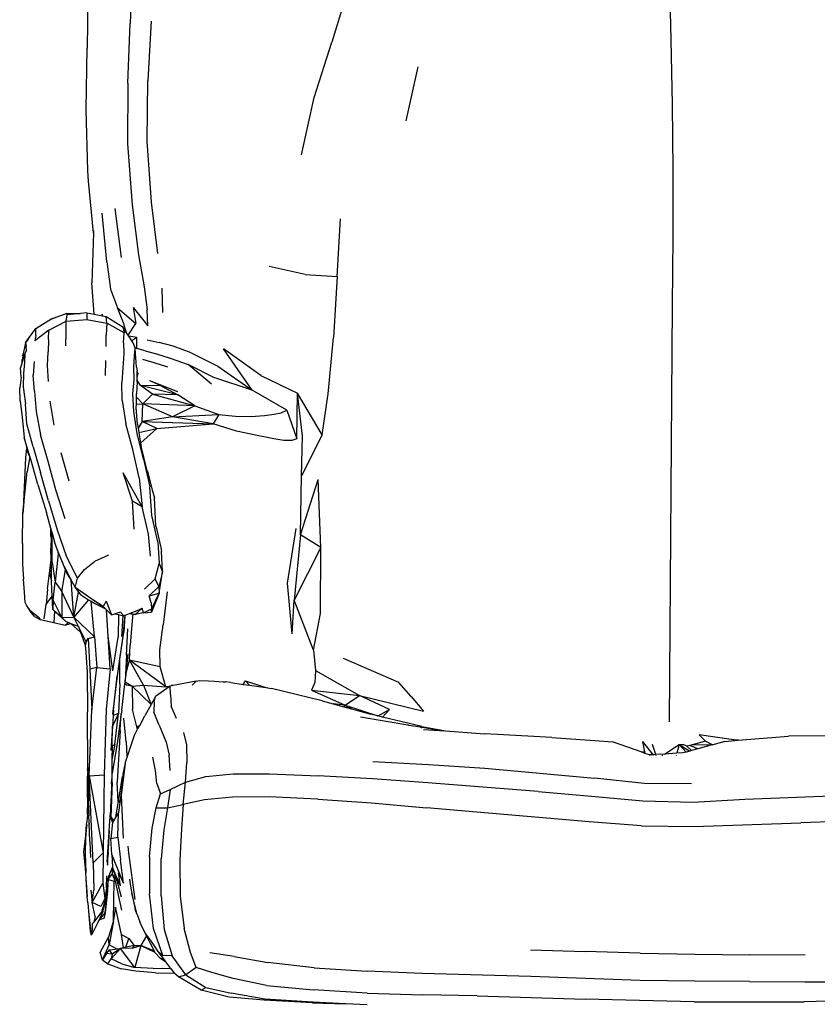
# Model space of a CAD drawing. Units: millimetres. Extents: x 1884 to 8878, y 8 to 4547.
# Drawn here: x 3176 to 3565, y 3056 to 3537 of the extents above; entities that cross this region are included whole.
import ezdxf

# ---------------------------------------------------------------- set-up
doc = ezdxf.new("R2010")
doc.units = ezdxf.units.MM

msp = doc.modelspace()

# ---------------------------------------------------------------- linework, layer by layer
for p, q in [((3231.15, 3563.41), (3229.79, 3534.93)), ((3493.11, 3557.63), (3493.94, 3526.89)), ((3209.26, 3552.23), (3208.89, 3522.85)), ((3336.71, 3553.1), (3328.33, 3525.86)), ((3228.76, 3505.82), (3229.79, 3534.93)), ((3240.11, 3536.08), (3238.53, 3507.14)), ((3319.65, 3498.78), (3328.33, 3525.86)), ((3493.94, 3526.89), (3494.5, 3495.4)), ((3208.43, 3493.01), (3208.89, 3522.85)), ((3370.38, 3513.8), (3364.45, 3487.35)), ((3228.76, 3505.82), (3228.61, 3476.15)), ((3238.16, 3477.42), (3238.53, 3507.14)), ((3313.56, 3470.72), (3319.65, 3498.78)), ((3209.23, 3463.01), (3208.43, 3493.01)), ((3494.5, 3495.4), (3494.79, 3463.25)), ((3240.26, 3447.73), (3238.16, 3477.42)), ((3228.61, 3476.15), (3230.79, 3446.45)), ((3209.58, 3457.88), (3209.23, 3463.01)), ((3494.79, 3463.25), (3494.81, 3430.56)), ((3211.88, 3432.68), (3209.58, 3457.88)), ((3222.42, 3444.63), (3225.49, 3420.69)), ((3230.79, 3446.45), (3233.9, 3422.01)), ((3243.4, 3422.63), (3240.26, 3447.73)), ((3218.42, 3418.53), (3216.2, 3442.33)), ((3330.9, 3411.36), (3332.54, 3439.59)), ((3211.92, 3433.84), (3211.88, 3432.68)), ((3211.88, 3432.68), (3211.17, 3408.22)), ((3494.81, 3430.56), (3494.56, 3397.43)), ((3233.9, 3422.01), (3236.76, 3406.27)), ((3218.42, 3418.53), (3220.28, 3405.16)), ((3315.34, 3412.43), (3297.8, 3416.31)), ((3315.34, 3412.43), (3330.9, 3411.36)), ((3330.9, 3411.36), (3329.2, 3381.51)), ((3212.27, 3392.91), (3211.17, 3408.22)), ((3220.28, 3405.16), (3223.72, 3396.1)), ((3236.76, 3406.27), (3238.11, 3395.16)), ((3245.4, 3405.63), (3245.58, 3393.8)), ((3226.61, 3388.77), (3223.72, 3396.1)), ((3223.72, 3396.1), (3232.7, 3388.4)), ((3231.4, 3396.3), (3232.7, 3388.4)), ((3231.4, 3396.3), (3238.54, 3387.36)), ((3238.54, 3387.36), (3238.11, 3395.16)), ((3494.56, 3397.43), (3493.12, 3193.88)), ((3185.61, 3387.13), (3191.19, 3390.49)), ((3193.99, 3391.52), (3191.19, 3390.49)), ((3191.19, 3390.49), (3193.41, 3391.4)), ((3193.99, 3391.52), (3193.41, 3391.4)), ((3198.94, 3393.34), (3193.99, 3391.52)), ((3198.67, 3389.63), (3199.01, 3392.73)), ((3198.67, 3389.63), (3208.62, 3390.37)), ((3199.01, 3392.73), (3198.94, 3393.34)), ((3198.94, 3393.34), (3202.37, 3393.33)), ((3205.67, 3393.32), (3199.01, 3392.73)), ((3202.37, 3393.33), (3202.4, 3393.34)), ((3202.4, 3393.34), (3202.54, 3393.33)), ((3202.54, 3393.33), (3205.67, 3393.32)), ((3208.64, 3393.59), (3205.67, 3393.32)), ((3208.64, 3393.59), (3208.62, 3390.37)), ((3208.62, 3390.37), (3218.41, 3388.54)), ((3208.64, 3393.59), (3212.27, 3392.91)), ((3212.27, 3392.91), (3216.4, 3392.13)), ((3216.02, 3393.11), (3216.4, 3392.13)), ((3216.4, 3392.13), (3218.21, 3391.79)), ((3218.21, 3391.79), (3226.27, 3386.79)), ((3218.41, 3388.54), (3218.21, 3391.79)), ((3180.28, 3381.14), (3183.83, 3385.92)), ((3183.83, 3385.92), (3185.61, 3387.13)), ((3183.84, 3384.46), (3183.83, 3385.92)), ((3190.11, 3385.24), (3198.67, 3389.63)), ((3198.53, 3383.8), (3198.67, 3389.63)), ((3218.41, 3388.54), (3218.17, 3382.96)), ((3226.89, 3383.91), (3218.41, 3388.54)), ((3226.27, 3386.79), (3226.89, 3383.91)), ((3228.13, 3383.94), (3226.27, 3386.79)), ((3228.13, 3383.94), (3226.61, 3388.77)), ((3228.89, 3382.79), (3232.7, 3388.4)), ((3178.72, 3379.03), (3180.28, 3381.14)), ((3180.28, 3381.14), (3179.83, 3380.63)), ((3190.11, 3385.24), (3183.38, 3380.03)), ((3183.87, 3382.52), (3183.38, 3380.03)), ((3183.87, 3382.52), (3183.84, 3384.46)), ((3189.97, 3380.53), (3190.11, 3385.24)), ((3198.37, 3377.53), (3198.53, 3383.8)), ((3218.09, 3377.22), (3218.17, 3382.96)), ((3226.66, 3379.01), (3226.89, 3383.91)), ((3228.89, 3382.79), (3228.13, 3383.94)), ((3229.23, 3382.27), (3228.89, 3382.79)), ((3233.17, 3381.52), (3229.23, 3382.27)), ((3230.7, 3380.02), (3229.23, 3382.27)), ((3233.17, 3381.52), (3230.7, 3380.02)), ((3233.05, 3376.27), (3233.17, 3381.52)), ((3326.62, 3354.04), (3329.2, 3381.51)), ((3178.72, 3379.03), (3177.66, 3373.53)), ((3179.83, 3380.63), (3178.72, 3379.03)), ((3178.72, 3379.03), (3179.14, 3377.41)), ((3179.16, 3375.31), (3179.14, 3377.41)), ((3189.97, 3380.53), (3189.75, 3374.58)), ((3226.66, 3379.01), (3226.79, 3373.64)), ((3231.39, 3378.97), (3230.7, 3380.02)), ((3232.07, 3376.79), (3231.39, 3378.97)), ((3231.96, 3372.63), (3232.27, 3376.15)), ((3232.07, 3376.79), (3233.05, 3376.27)), ((3232.27, 3376.15), (3232.07, 3376.79)), ((3232.99, 3367.13), (3232.27, 3376.15)), ((3237.19, 3375.07), (3233.05, 3376.27)), ((3238.1, 3380.4), (3243.96, 3379.15)), ((3250.8, 3377.38), (3243.96, 3379.15)), ((3259.72, 3374.08), (3250.8, 3377.38)), ((3293.61, 3363.1), (3275.36, 3376.07)), ((3289.47, 3355.85), (3275.36, 3376.07)), ((3177.66, 3373.53), (3177.12, 3370.75)), ((3177.39, 3372.68), (3177.12, 3370.75)), ((3178.45, 3373.85), (3177.17, 3369.51)), ((3177.39, 3372.68), (3177.66, 3373.53)), ((3178.45, 3373.85), (3178.3, 3369.34)), ((3179.16, 3375.31), (3178.45, 3373.85)), ((3189.55, 3367.85), (3189.75, 3374.58)), ((3226.79, 3373.64), (3226.3, 3366.73)), ((3231.65, 3367.09), (3231.96, 3372.63)), ((3237.19, 3375.07), (3242.78, 3373.63)), ((3242.78, 3373.63), (3249.36, 3371.57)), ((3249.36, 3371.57), (3258.1, 3368.37)), ((3259.72, 3374.08), (3272.68, 3367.64)), ((3177.17, 3369.51), (3176.36, 3366.74)), ((3176.59, 3362.23), (3176.36, 3366.74)), ((3177.17, 3369.51), (3177.12, 3370.75)), ((3178.3, 3369.34), (3177.74, 3363.92)), ((3182.9, 3369.83), (3182.56, 3363.19)), ((3189.95, 3360.11), (3189.55, 3367.85)), ((3217.89, 3370.36), (3217.7, 3362.98)), ((3226.3, 3366.73), (3225.81, 3359.59)), ((3231.87, 3361.13), (3231.65, 3367.09)), ((3232.99, 3367.13), (3233.23, 3365.26)), ((3241.62, 3369.13), (3236.09, 3370.92)), ((3248.19, 3367.17), (3241.62, 3369.13)), ((3269.59, 3358.86), (3258.1, 3368.37)), ((3270.74, 3362.09), (3258.1, 3368.37)), ((3272.68, 3367.64), (3289.47, 3355.85)), ((3176.59, 3362.23), (3175.91, 3357.01)), ((3177.74, 3363.92), (3177.61, 3357.43)), ((3183.15, 3355.22), (3182.56, 3363.19)), ((3233.23, 3364.99), (3233.23, 3365.26)), ((3233.77, 3364.07), (3233.23, 3364.99)), ((3233.27, 3363.37), (3233.23, 3364.99)), ((3233.77, 3364.07), (3233.27, 3363.37)), ((3233.29, 3362.36), (3233.27, 3363.37)), ((3233.29, 3362.36), (3233.77, 3364.07)), ((3233.33, 3360.77), (3233.29, 3362.36)), ((3289.47, 3355.85), (3270.74, 3362.09)), ((3293.61, 3363.1), (3311.52, 3354.39)), ((3176.08, 3350.7), (3175.91, 3357.01)), ((3177.61, 3357.43), (3178.75, 3349.22)), ((3226.01, 3350.84), (3225.81, 3359.59)), ((3231.17, 3353.99), (3231.87, 3361.13)), ((3233.35, 3359.87), (3232.95, 3354.03)), ((3234.96, 3358.15), (3233.33, 3360.77)), ((3233.35, 3359.87), (3233.33, 3360.77)), ((3234.96, 3358.15), (3244.3, 3358.29)), ((3253.09, 3353.61), (3234.96, 3358.15)), ((3240.73, 3353.98), (3234.96, 3358.15)), ((3244.3, 3358.29), (3239.41, 3360.49)), ((3253.09, 3355.01), (3239.41, 3360.49)), ((3244.3, 3358.29), (3253.09, 3353.61)), ((3183.15, 3355.22), (3183.98, 3345.46)), ((3231.63, 3345.51), (3231.17, 3353.99)), ((3232.88, 3348.96), (3232.93, 3352.47)), ((3232.93, 3352.47), (3232.95, 3354.03)), ((3232.93, 3352.47), (3236.05, 3349.17)), ((3236.05, 3349.17), (3240.73, 3353.98)), ((3253.09, 3353.61), (3240.73, 3353.98)), ((3240.73, 3353.98), (3261.51, 3348.26)), ((3261.51, 3348.26), (3253.09, 3353.61)), ((3306.31, 3346.05), (3289.47, 3355.85)), ((3311.31, 3332.15), (3311.52, 3354.39)), ((3314.08, 3333.35), (3311.52, 3354.39)), ((3323.67, 3334.04), (3311.52, 3354.39)), ((3323.67, 3334.04), (3326.62, 3354.04)), ((3176.08, 3350.7), (3177.08, 3342.72)), ((3179.46, 3339.37), (3178.75, 3349.22)), ((3190.6, 3350.51), (3192.59, 3338.82)), ((3226.01, 3350.84), (3227.8, 3339.42)), ((3232.85, 3347.32), (3232.88, 3348.96)), ((3233.45, 3339.04), (3232.85, 3347.32)), ((3232.88, 3348.96), (3236.05, 3349.17)), ((3235.74, 3340.6), (3236.05, 3349.17)), ((3261.51, 3348.26), (3236.05, 3349.17)), ((3250.55, 3342.91), (3236.05, 3349.17)), ((3261.51, 3348.26), (3250.55, 3342.91)), ((3261.51, 3348.26), (3273.1, 3344.03)), ((3177.08, 3342.72), (3178.03, 3332.76)), ((3183.98, 3345.46), (3186.01, 3334.11)), ((3233.25, 3334.63), (3231.63, 3345.51)), ((3250.55, 3342.91), (3235.74, 3340.6)), ((3250.55, 3342.91), (3273.1, 3344.03)), ((3270.41, 3339.37), (3250.55, 3342.91)), ((3273.1, 3344.03), (3270.41, 3339.37)), ((3273.1, 3344.03), (3281.3, 3343.14)), ((3281.3, 3343.14), (3288.74, 3343.02)), ((3288.74, 3343.02), (3295.52, 3343.43)), ((3295.52, 3343.43), (3300.23, 3344.07)), ((3300.23, 3344.07), (3303.55, 3344.81)), ((3303.55, 3344.81), (3306.31, 3346.05)), ((3306.31, 3346.05), (3311.31, 3332.15)), ((3182.47, 3328.15), (3179.46, 3339.37)), ((3231.09, 3326.85), (3227.8, 3339.42)), ((3233.45, 3339.04), (3233.72, 3337.37)), ((3235.74, 3340.6), (3233.72, 3337.37)), ((3235.74, 3340.6), (3270.41, 3339.37)), ((3242.89, 3337.15), (3235.74, 3340.6)), ((3242.89, 3337.15), (3270.41, 3339.37)), ((3281.74, 3335.86), (3270.41, 3339.37)), ((3181.37, 3321.91), (3178.03, 3332.76)), ((3178.03, 3332.76), (3179.35, 3327.42)), ((3189.83, 3321.1), (3186.01, 3334.11)), ((3236.35, 3322.24), (3233.25, 3334.63)), ((3233.72, 3337.37), (3234.09, 3335.15)), ((3234.09, 3335.15), (3242.89, 3337.15)), ((3234.09, 3335.15), (3234.94, 3330.04)), ((3234.94, 3330.04), (3242.89, 3337.15)), ((3291.8, 3333.64), (3281.74, 3335.86)), ((3299.95, 3332.16), (3291.8, 3333.64)), ((3323.67, 3334.04), (3313.53, 3314.02)), ((3313.53, 3314.02), (3314.08, 3333.35)), ((3182.47, 3328.15), (3186.05, 3315.66)), ((3234.94, 3330.04), (3235.08, 3329.18)), ((3235.08, 3329.18), (3235.19, 3328.52)), ((3238.2, 3316.46), (3235.19, 3328.52)), ((3304.94, 3331.32), (3299.95, 3332.16)), ((3308.77, 3331.32), (3304.94, 3331.32)), ((3311.31, 3332.15), (3308.77, 3331.32)), ((3177.86, 3301.24), (3178.91, 3323.02)), ((3178.91, 3323.02), (3179.35, 3327.42)), ((3179.35, 3327.42), (3179.6, 3326.41)), ((3180.81, 3323.24), (3179.56, 3316.11)), ((3180.81, 3323.24), (3179.6, 3326.41)), ((3181.5, 3321.44), (3180.81, 3323.24)), ((3195.99, 3325.45), (3199.89, 3311.58)), ((3234.18, 3313.02), (3231.09, 3326.85)), ((3181.5, 3321.44), (3181.37, 3321.91)), ((3184.69, 3309.86), (3181.5, 3321.44)), ((3193.61, 3307.13), (3189.83, 3321.1)), ((3236.35, 3322.24), (3239.43, 3308.66)), ((3177.42, 3295.62), (3179.56, 3316.11)), ((3189.93, 3301.75), (3186.05, 3315.66)), ((3231.07, 3301.65), (3226.4, 3315.43)), ((3235.65, 3298.94), (3226.4, 3315.43)), ((3238.2, 3316.46), (3238.41, 3315.68)), ((3238.41, 3315.68), (3238.99, 3313.47)), ((3238.99, 3313.47), (3240.62, 3307.26)), ((3313.07, 3285.14), (3313.53, 3314.02)), ((3184.69, 3309.86), (3188.95, 3296.04)), ((3234.18, 3313.02), (3235.65, 3298.94)), ((3240.4, 3294.62), (3239.43, 3308.66)), ((3313.07, 3285.14), (3321.62, 3312.2)), ((3322.93, 3279.09), (3321.62, 3312.2)), ((3198.15, 3293.06), (3193.61, 3307.13)), ((3240.62, 3307.26), (3241.66, 3303.31)), ((3177.86, 3301.24), (3177.42, 3295.62)), ((3189.93, 3301.75), (3194.25, 3287.57)), ((3231.84, 3288.05), (3231.07, 3301.65)), ((3235.65, 3298.94), (3231.07, 3301.65)), ((3242.44, 3289.41), (3241.66, 3303.31)), ((3177.2, 3280.95), (3177.42, 3295.62)), ((3191.08, 3288.26), (3188.95, 3296.04)), ((3238.89, 3285.6), (3235.65, 3298.94)), ((3243.4, 3281.72), (3240.4, 3294.62)), ((3242.44, 3289.41), (3242.69, 3288.32)), ((3191.15, 3284.32), (3191.08, 3288.26)), ((3191.08, 3288.26), (3191.16, 3287.97)), ((3191.15, 3284.32), (3191.16, 3287.97)), ((3191.16, 3287.97), (3191.71, 3285.97)), ((3191.8, 3271.68), (3191.71, 3285.97)), ((3191.71, 3285.97), (3192.85, 3281.8)), ((3194.25, 3287.57), (3198.66, 3274.93)), ((3239.84, 3274.71), (3238.89, 3285.6)), ((3242.69, 3288.32), (3244.8, 3279.07)), ((3306.61, 3261.6), (3310.98, 3288.22)), ((3313.07, 3285.14), (3309.97, 3253.23)), ((3322.93, 3279.09), (3313.07, 3285.14)), ((3177.2, 3280.95), (3177.3, 3270.82)), ((3191.2, 3284.17), (3191.15, 3284.32)), ((3191.2, 3284.17), (3191.17, 3278.51)), ((3194.45, 3277.74), (3192.85, 3281.8)), ((3243.4, 3281.72), (3244.1, 3271.26)), ((3191.28, 3272.98), (3191.17, 3278.51)), ((3194.71, 3276), (3193.26, 3262.13)), ((3194.45, 3277.74), (3194.71, 3276)), ((3197.64, 3269.66), (3194.45, 3277.74)), ((3204.12, 3263.97), (3198.66, 3274.93)), ((3219.2, 3275.2), (3212.52, 3272.19)), ((3244.8, 3279.07), (3245.23, 3277.16)), ((3245.72, 3267.2), (3245.23, 3277.16)), ((3322.93, 3279.09), (3309.97, 3253.23)), ((3322.74, 3246.75), (3322.93, 3279.09)), ((3177.3, 3270.82), (3177.73, 3263.51)), ((3190.47, 3266.46), (3191.28, 3272.98)), ((3191.36, 3268.5), (3191.28, 3272.98)), ((3191.8, 3271.68), (3193.26, 3262.13)), ((3207.58, 3268.24), (3212.52, 3272.19)), ((3242, 3263.73), (3244.1, 3271.26)), ((3244.1, 3271.26), (3245.72, 3267.2)), ((3189.56, 3258.63), (3190.47, 3266.46)), ((3190.47, 3266.46), (3191.36, 3268.5)), ((3190.47, 3266.46), (3191.48, 3262.72)), ((3191.48, 3262.72), (3191.36, 3268.5)), ((3196.43, 3257.55), (3198.31, 3268.1)), ((3197.64, 3269.66), (3201.42, 3262.36)), ((3198.31, 3268.1), (3197.64, 3269.66)), ((3199.56, 3265.2), (3198.31, 3268.1)), ((3204.12, 3263.97), (3207.58, 3268.24)), ((3245.72, 3267.2), (3243.89, 3260.05)), ((3244.07, 3256.72), (3245.72, 3267.2)), ((3178.19, 3257.2), (3177.73, 3263.51)), ((3191.48, 3262.26), (3191.48, 3262.72)), ((3191.77, 3255.32), (3191.48, 3262.26)), ((3192.27, 3253.28), (3193.26, 3262.13)), ((3193.26, 3262.13), (3196.43, 3257.55)), ((3199.56, 3265.2), (3200.99, 3263.01)), ((3202.41, 3245.01), (3200.99, 3263.01)), ((3200.99, 3263.01), (3201.42, 3262.36)), ((3201.42, 3262.36), (3202.94, 3259.43)), ((3202.94, 3259.43), (3204.12, 3263.97)), ((3236.84, 3258.67), (3242, 3263.73)), ((3243.89, 3260.05), (3242, 3263.73)), ((3309.02, 3236.93), (3306.61, 3261.6)), ((3178.59, 3252.12), (3178.19, 3257.2)), ((3189.56, 3258.63), (3188.79, 3251.15)), ((3196.43, 3257.55), (3196.48, 3244.8)), ((3202.41, 3245.01), (3196.43, 3257.55)), ((3202.41, 3245.01), (3204.65, 3257.22)), ((3211.15, 3253.73), (3202.94, 3259.43)), ((3202.94, 3259.43), (3204.65, 3257.22)), ((3204.65, 3257.22), (3205.53, 3256.08)), ((3205.53, 3256.08), (3209.59, 3253.53)), ((3239.1, 3255.37), (3243.89, 3260.05)), ((3239.1, 3255.37), (3244.07, 3256.72)), ((3240.2, 3248.94), (3244.07, 3256.72)), ((3244.07, 3256.72), (3240.26, 3247.37)), ((3243.89, 3260.05), (3244.07, 3256.72)), ((3247.9, 3257.33), (3245.92, 3241.17)), ((3179.28, 3250.88), (3178.59, 3252.12)), ((3181.59, 3247.27), (3179.28, 3250.88)), ((3181.07, 3248.19), (3179.28, 3250.88)), ((3187.91, 3244.25), (3188.79, 3251.15)), ((3188.79, 3251.15), (3191.77, 3255.32)), ((3192.04, 3248.72), (3191.77, 3255.32)), ((3192.27, 3253.28), (3192.04, 3248.72)), ((3196.48, 3244.8), (3192.27, 3253.28)), ((3209.59, 3253.53), (3202.41, 3245.01)), ((3209.59, 3253.53), (3210.79, 3252.78)), ((3212.42, 3235.46), (3210.79, 3252.78)), ((3210.79, 3252.78), (3212.65, 3251.61)), ((3216.74, 3250.13), (3211.15, 3253.73)), ((3217.5, 3249.39), (3211.15, 3253.73)), ((3212.65, 3251.61), (3217.86, 3249.03)), ((3218.13, 3252.88), (3216.74, 3250.13)), ((3218.13, 3252.88), (3220.78, 3246.19)), ((3240.07, 3252.01), (3239.1, 3255.37)), ((3240.07, 3252.01), (3240.2, 3248.94)), ((3309.02, 3236.93), (3309.97, 3253.23)), ((3319.37, 3228.85), (3309.97, 3253.23)), ((3183.18, 3245.24), (3181.07, 3248.19)), ((3181.07, 3248.19), (3185.63, 3244.67)), ((3183.18, 3245.24), (3181.59, 3247.27)), ((3192.93, 3247.9), (3192.04, 3248.72)), ((3192.93, 3247.9), (3192.65, 3242.43)), ((3196.48, 3244.8), (3192.93, 3247.9)), ((3192.93, 3247.9), (3198.57, 3242.69)), ((3216.74, 3250.13), (3217.5, 3249.39)), ((3217.5, 3249.39), (3217.86, 3249.03)), ((3217.86, 3249.03), (3218.37, 3248.54)), ((3219.12, 3235.77), (3218.37, 3248.54)), ((3218.37, 3248.54), (3220.78, 3246.19)), ((3220.78, 3246.19), (3222.39, 3246.63)), ((3225.06, 3247.48), (3222.39, 3246.63)), ((3222.39, 3246.63), (3224.1, 3246.23)), ((3224.1, 3246.23), (3224, 3235.24)), ((3224.1, 3246.23), (3226.47, 3245.68)), ((3226.79, 3245.61), (3225.06, 3247.48)), ((3229.31, 3246.58), (3227.28, 3245.8)), ((3229.65, 3246.72), (3229.31, 3246.58)), ((3231.24, 3246.41), (3229.31, 3246.58)), ((3232.22, 3247.81), (3229.65, 3246.72)), ((3229.65, 3246.72), (3232.34, 3246.31)), ((3231.24, 3246.41), (3230.88, 3243.34)), ((3232.34, 3246.31), (3231.24, 3246.41)), ((3232.22, 3247.81), (3235.76, 3249.44)), ((3232.34, 3246.31), (3235.76, 3249.44)), ((3236.34, 3247.03), (3232.34, 3246.31)), ((3236.34, 3247.03), (3235.76, 3249.44)), ((3240.2, 3248.94), (3236.34, 3247.03)), ((3236.34, 3247.03), (3240.26, 3247.37)), ((3240.26, 3247.37), (3240.2, 3248.94)), ((3319.37, 3228.85), (3322.74, 3246.75)), ((3183.18, 3245.24), (3184.86, 3244.26)), ((3184.86, 3244.26), (3186.06, 3243.75)), ((3185.46, 3244), (3198.15, 3241.14)), ((3186.06, 3243.75), (3185.63, 3244.67)), ((3196.48, 3244.8), (3202.41, 3245.01)), ((3198.57, 3242.69), (3196.48, 3244.8)), ((3199.57, 3242.33), (3198.15, 3241.14)), ((3198.15, 3241.14), (3200.71, 3241.91)), ((3199.57, 3242.33), (3198.57, 3242.69)), ((3200.71, 3241.91), (3199.57, 3242.33)), ((3201.06, 3241.78), (3200.71, 3241.91)), ((3201.06, 3241.78), (3205.64, 3237.63)), ((3204.62, 3240.49), (3201.06, 3241.78)), ((3212.42, 3235.46), (3202.41, 3245.01)), ((3204.51, 3240.77), (3202.41, 3245.01)), ((3225.74, 3235.56), (3226.47, 3245.68)), ((3226.47, 3245.68), (3226.79, 3245.61)), ((3227.25, 3245.78), (3226.5, 3237.66)), ((3227.28, 3245.8), (3226.7, 3237.71)), ((3227.25, 3245.78), (3226.79, 3245.61)), ((3227.28, 3245.8), (3227.25, 3245.78)), ((3230.88, 3243.34), (3229.9, 3231.26)), ((3204.62, 3240.49), (3204.51, 3240.77)), ((3208.38, 3233), (3204.62, 3240.49)), ((3204.62, 3240.49), (3205.64, 3237.63)), ((3205.64, 3237.63), (3207.74, 3231.77)), ((3224.78, 3224.44), (3226.7, 3237.71)), ((3226.5, 3237.66), (3226.33, 3235.63)), ((3226.7, 3237.71), (3226.5, 3237.66)), ((3228.06, 3226.4), (3228.68, 3239.32)), ((3244.34, 3229.03), (3245.92, 3241.17)), ((3207.74, 3231.77), (3208.03, 3230.01)), ((3207.74, 3231.77), (3207.96, 3231.16)), ((3208.38, 3233), (3207.96, 3231.16)), ((3208.38, 3233), (3209.33, 3234.51)), ((3209.33, 3234.51), (3212.42, 3235.46)), ((3209.33, 3234.51), (3210.19, 3219.63)), ((3212.42, 3235.46), (3213.55, 3220.41)), ((3220.07, 3219.7), (3219.12, 3235.77)), ((3221.37, 3218.74), (3219.12, 3235.77)), ((3221.37, 3218.74), (3224, 3235.24)), ((3226.33, 3235.63), (3224.69, 3224.65)), ((3207.96, 3231.16), (3208.03, 3230.01)), ((3208.03, 3230.01), (3208.8, 3218.06)), ((3228.68, 3227.16), (3227.75, 3217.14)), ((3229.48, 3223.97), (3229.9, 3231.26)), ((3244.47, 3220.69), (3244.34, 3229.03)), ((3319.37, 3228.85), (3320.41, 3218.91)), ((3224.69, 3224.65), (3223.79, 3218.65)), ((3224.69, 3224.65), (3224.78, 3224.44)), ((3224.77, 3212.44), (3224.78, 3224.44)), ((3228.06, 3226.4), (3227.35, 3213.97)), ((3227.75, 3217.14), (3229.48, 3223.97)), ((3236.35, 3211.77), (3229.48, 3223.97)), ((3247.33, 3211.03), (3229.48, 3223.97)), ((3244.47, 3220.69), (3229.48, 3223.97)), ((3361.08, 3213.09), (3334.08, 3224.77)), ((3208.8, 3218.06), (3209.05, 3198.76)), ((3213.55, 3220.41), (3210.19, 3219.63)), ((3210.19, 3219.63), (3211.21, 3199.71)), ((3211.21, 3199.71), (3213.55, 3220.41)), ((3213.55, 3220.41), (3220.07, 3219.7)), ((3220.07, 3219.7), (3218.19, 3199.94)), ((3223.79, 3218.65), (3223.51, 3216.35)), ((3247.33, 3211.03), (3244.47, 3220.69)), ((3320.41, 3218.91), (3320.08, 3213.15)), ((3320.41, 3218.91), (3341.81, 3206.7)), ((3223.51, 3216.35), (3221.19, 3197.58)), ((3221.78, 3199.63), (3223.51, 3216.35)), ((3224.77, 3212.44), (3224.08, 3197.89)), ((3225.74, 3199.4), (3227.25, 3212.47)), ((3227.25, 3212.47), (3227.36, 3213.39)), ((3228.02, 3211.73), (3227.25, 3212.47)), ((3227.36, 3213.39), (3227.58, 3215.3)), ((3227.36, 3213.39), (3230.91, 3211.32)), ((3227.75, 3217.14), (3227.58, 3215.3)), ((3262.05, 3213.74), (3250.85, 3211.63)), ((3260.19, 3211.77), (3262.05, 3213.74)), ((3262.05, 3213.74), (3263.75, 3214.08)), ((3263.75, 3214.08), (3268.13, 3213.83)), ((3268.13, 3213.83), (3271.02, 3213.66)), ((3271.02, 3213.66), (3275.27, 3213.41)), ((3275.27, 3213.41), (3276.63, 3213.33)), ((3279.06, 3213.05), (3276.63, 3213.33)), ((3279.06, 3213.05), (3285.09, 3212.18)), ((3285.09, 3212.18), (3286.16, 3213.83)), ((3286.16, 3213.83), (3296.07, 3210.58)), ((3286.16, 3213.83), (3288.06, 3211.75)), ((3320.08, 3213.15), (3318.37, 3209.32)), ((3367.13, 3206.23), (3361.08, 3213.09)), ((3230.91, 3211.32), (3228.02, 3211.73)), ((3230.91, 3211.32), (3236.35, 3211.77)), ((3230.91, 3211.32), (3231.02, 3199.95)), ((3230.91, 3211.32), (3240.1, 3202.39)), ((3236.35, 3211.77), (3240.1, 3202.39)), ((3236.35, 3211.77), (3247.33, 3211.03)), ((3248.89, 3211.03), (3242.26, 3206.32)), ((3248.89, 3211.03), (3247.33, 3211.03)), ((3249.31, 3211.33), (3248.89, 3211.03)), ((3249.31, 3211.33), (3250, 3211.62)), ((3249.5, 3207.25), (3249.31, 3211.33)), ((3250.82, 3211.67), (3250, 3211.62)), ((3250.82, 3211.67), (3250.85, 3211.63)), ((3285.09, 3212.18), (3288.06, 3211.75)), ((3288.06, 3211.75), (3296.07, 3210.58)), ((3296.07, 3210.58), (3298.87, 3210.18)), ((3323.7, 3204.12), (3298.87, 3210.18)), ((3318.37, 3209.32), (3341.81, 3206.7)), ((3318.37, 3209.32), (3334.88, 3202.05)), ((3242.26, 3206.32), (3240.1, 3202.39)), ((3241.63, 3203.7), (3241.34, 3198.64)), ((3241.63, 3203.7), (3242.26, 3206.32)), ((3249.5, 3207.25), (3249.9, 3201.52)), ((3323.7, 3204.12), (3329.03, 3202.66)), ((3334.88, 3202.05), (3341.81, 3206.7)), ((3356.57, 3199.94), (3341.81, 3206.7)), ((3341.81, 3206.7), (3373.03, 3199.05)), ((3367.13, 3206.23), (3373.03, 3199.05)), ((3209.12, 3171.57), (3209.05, 3198.76)), ((3209.91, 3167.5), (3211.21, 3199.71)), ((3218.19, 3199.94), (3217.09, 3167.94)), ((3221.78, 3199.63), (3221.6, 3196.95)), ((3225.74, 3199.4), (3225.5, 3197.73)), ((3233.09, 3191.45), (3231.02, 3199.95)), ((3240.1, 3202.39), (3237.07, 3196.85)), ((3243.94, 3192.18), (3241.34, 3198.64)), ((3252.48, 3195.55), (3249.9, 3201.52)), ((3334.88, 3202.05), (3329.03, 3202.66)), ((3329.03, 3202.66), (3334.19, 3201.25)), ((3334.19, 3201.25), (3334.88, 3202.05)), ((3334.19, 3201.25), (3337.87, 3200.24)), ((3334.88, 3202.05), (3350.81, 3196.77)), ((3334.88, 3202.05), (3337.87, 3200.24)), ((3337.87, 3200.24), (3347.37, 3197.6)), ((3350.93, 3196.74), (3356.57, 3199.94)), ((3356.57, 3199.94), (3353.11, 3196.21)), ((3224.08, 3197.89), (3221.24, 3191.68)), ((3221.6, 3196.95), (3221.24, 3191.68)), ((3224.08, 3197.89), (3221.6, 3196.95)), ((3222.35, 3182.78), (3224.08, 3197.89)), ((3225.5, 3197.73), (3223.44, 3183.31)), ((3225.2, 3192.84), (3225.5, 3197.73)), ((3227.87, 3184.13), (3226.82, 3195.59)), ((3234.5, 3192.1), (3237.07, 3196.85)), ((3365.43, 3192.27), (3342.3, 3196.18)), ((3350.81, 3196.77), (3347.37, 3197.6)), ((3350.93, 3196.74), (3350.81, 3196.77)), ((3353.11, 3196.21), (3350.93, 3196.74)), ((3372.24, 3191.57), (3353.11, 3196.21)), ((3221.24, 3191.68), (3220.43, 3179.82)), ((3220.99, 3182.29), (3221.24, 3191.68)), ((3224.95, 3189.6), (3223.54, 3164.39)), ((3224.95, 3189.6), (3225.2, 3192.84)), ((3231.9, 3187.31), (3233.5, 3190.27)), ((3234.5, 3192.1), (3233.09, 3191.45)), ((3233.5, 3190.27), (3233.09, 3191.45)), ((3233.5, 3190.27), (3234.5, 3192.1)), ((3243.94, 3192.18), (3247.5, 3184)), ((3255.87, 3188.72), (3257.42, 3182.61)), ((3365.57, 3192.22), (3365.43, 3192.27)), ((3365.78, 3192.2), (3365.57, 3192.22)), ((3365.78, 3192.2), (3365.92, 3192.16)), ((3371.6, 3191.22), (3365.92, 3192.16)), ((3371.9, 3191.15), (3371.6, 3191.22)), ((3371.9, 3191.15), (3372.45, 3191.05)), ((3372.24, 3191.57), (3383.88, 3189.44)), ((3380.86, 3189.65), (3372.45, 3191.05)), ((3373.13, 3190.2), (3380.86, 3189.65)), ((3380.86, 3189.65), (3383.88, 3189.44)), ((3383.88, 3189.44), (3402.91, 3188.09)), ((3227.45, 3173.69), (3231.9, 3187.31)), ((3227.87, 3184.13), (3228.27, 3177.13)), ((3247.5, 3184), (3248.89, 3177.58)), ((3409.24, 3187.74), (3402.91, 3188.09)), ((3435.73, 3186.27), (3409.24, 3187.74)), ((3435.73, 3186.27), (3456.72, 3184.71)), ((3456.72, 3184.71), (3465.37, 3184.06)), ((3479.34, 3179.16), (3465.37, 3184.06)), ((3484.91, 3178.23), (3480.18, 3184.28)), ((3481.15, 3179.19), (3480.18, 3184.28)), ((3510.83, 3184.35), (3504.25, 3182.6)), ((3510.83, 3184.35), (3507.79, 3187.45)), ((3524.56, 3185.09), (3507.79, 3187.45)), ((3510.83, 3184.35), (3514.33, 3182.7)), ((3520.19, 3184.31), (3514.33, 3182.7)), ((3520.19, 3184.31), (3526.72, 3184.84)), ((3526.72, 3184.84), (3524.56, 3185.09)), ((3526.72, 3184.84), (3551.3, 3186.85)), ((3571.33, 3187), (3551.3, 3186.85)), ((3222.35, 3182.78), (3220.93, 3175.3)), ((3220.99, 3182.15), (3220.93, 3175.3)), ((3220.99, 3182.15), (3222.35, 3182.78)), ((3220.99, 3182.29), (3220.99, 3182.15)), ((3223.44, 3183.31), (3221.01, 3168.74)), ((3257.42, 3182.61), (3257.53, 3173.99)), ((3479.34, 3179.16), (3481.15, 3179.19)), ((3480.83, 3178.64), (3479.34, 3179.16)), ((3480.83, 3178.64), (3481.22, 3178.84)), ((3481.22, 3178.84), (3481.15, 3179.19)), ((3481.29, 3178.48), (3481.22, 3178.84)), ((3486.57, 3177.89), (3484.92, 3182.78)), ((3490.75, 3178.15), (3498.03, 3182.85)), ((3498.03, 3182.85), (3496.85, 3178.52)), ((3501.38, 3179.13), (3498.03, 3182.85)), ((3498.03, 3182.85), (3499.97, 3182.84)), ((3498.03, 3182.85), (3503.12, 3179.61)), ((3501.38, 3179.13), (3499.78, 3178.69)), ((3501.72, 3181.92), (3499.97, 3182.84)), ((3503.12, 3179.61), (3501.38, 3179.13)), ((3503.09, 3182.29), (3501.72, 3181.92)), ((3501.72, 3181.92), (3503.97, 3179.85)), ((3504.25, 3182.6), (3503.09, 3182.29)), ((3507.1, 3180.71), (3503.09, 3182.29)), ((3503.97, 3179.85), (3503.12, 3179.61)), ((3507.1, 3180.71), (3503.97, 3179.85)), ((3513.47, 3182.46), (3504.25, 3182.6)), ((3513.47, 3182.46), (3507.1, 3180.71)), ((3514.33, 3182.7), (3513.47, 3182.46)), ((3220.93, 3175.3), (3220.87, 3168.08)), ((3242.23, 3170.09), (3241, 3176.69)), ((3249.41, 3170.15), (3248.89, 3177.58)), ((3256.88, 3164.45), (3257.53, 3173.99)), ((3348.32, 3174.54), (3375.52, 3173.04)), ((3481.29, 3178.48), (3480.83, 3178.64)), ((3483.48, 3177.71), (3481.29, 3178.48)), ((3485.32, 3177.82), (3483.48, 3177.71)), ((3483.83, 3177.5), (3483.48, 3177.71)), ((3485.32, 3177.82), (3484.91, 3178.23)), ((3486.57, 3177.89), (3485.32, 3177.82)), ((3485.64, 3177.5), (3485.46, 3177.68)), ((3490.75, 3178.15), (3486.57, 3177.89)), ((3486.7, 3177.49), (3486.65, 3177.66)), ((3489.72, 3177.48), (3489.92, 3177.61)), ((3496.85, 3178.52), (3490.75, 3178.15)), ((3496.57, 3177.51), (3496.56, 3177.46)), ((3499.78, 3178.69), (3496.85, 3178.52)), ((3209.08, 3170.65), (3209.12, 3171.57)), ((3209.08, 3170.65), (3209.14, 3168.94)), ((3209.12, 3171.57), (3209.17, 3169.87)), ((3209.16, 3169.7), (3209.17, 3169.87)), ((3209.18, 3169.51), (3209.16, 3169.7)), ((3209.17, 3169.87), (3209.2, 3170.59)), ((3227.45, 3173.69), (3225.5, 3157.87)), ((3227.45, 3173.69), (3226.24, 3168.29)), ((3242.86, 3163.76), (3242.23, 3170.09)), ((3375.52, 3173.04), (3403.03, 3171.18)), ((3403.03, 3171.18), (3456.62, 3166.37)), ((3209.02, 3165.95), (3209.14, 3168.94)), ((3209.06, 3156.81), (3209.02, 3165.95)), ((3209.14, 3168.94), (3209.3, 3163.35)), ((3209.91, 3167.5), (3217.09, 3167.94)), ((3211.73, 3124.98), (3209.91, 3167.5)), ((3209.91, 3167.5), (3216.7, 3129.95)), ((3217.09, 3167.94), (3216.7, 3129.95)), ((3220.87, 3167.89), (3220.8, 3164.57)), ((3220.83, 3162.69), (3220.8, 3164.57)), ((3221.01, 3168.74), (3220.87, 3168.08)), ((3220.87, 3168.08), (3220.88, 3167.98)), ((3220.88, 3167.98), (3220.87, 3167.89)), ((3221.13, 3164.18), (3221.01, 3168.74)), ((3223.99, 3154.95), (3223.54, 3164.39)), ((3226.02, 3167.2), (3223.99, 3154.95)), ((3226.24, 3168.29), (3226.01, 3163.29)), ((3249.46, 3160.89), (3256.88, 3164.45)), ((3255.79, 3153.53), (3256.88, 3164.45)), ((3256.88, 3164.45), (3266.88, 3167.18)), ((3266.88, 3167.18), (3280.19, 3168.44)), ((3280.19, 3168.44), (3297.94, 3168.53)), ((3297.94, 3168.53), (3321.69, 3167.43)), ((3348.23, 3166.02), (3321.69, 3167.43)), ((3375.14, 3164.03), (3348.23, 3166.02)), ((3480.82, 3163.71), (3456.62, 3166.37)), ((3209.3, 3163.35), (3209.06, 3156.81)), ((3209.3, 3163.35), (3209.54, 3155.49)), ((3221.13, 3164.18), (3220.37, 3147.5)), ((3220.75, 3157.66), (3220.83, 3162.69)), ((3226.01, 3163.29), (3224.78, 3154.33)), ((3242.86, 3163.76), (3244.62, 3158.7)), ((3244.62, 3158.7), (3249.46, 3160.89)), ((3249.46, 3160.89), (3248.02, 3151.93)), ((3402.13, 3161.99), (3375.14, 3164.03)), ((3429.03, 3159.77), (3402.13, 3161.99)), ((3429.03, 3159.77), (3455.11, 3157.53)), ((3504.04, 3163.53), (3480.82, 3163.71)), ((3209.06, 3156.81), (3209.01, 3155.51)), ((3209.01, 3155.51), (3209.07, 3152.1)), ((3209.37, 3150.59), (3209.54, 3155.49)), ((3209.68, 3150.96), (3209.54, 3155.49)), ((3220.49, 3155.1), (3220.36, 3150.97)), ((3220.46, 3152.38), (3220.75, 3157.66)), ((3220.49, 3155.48), (3220.5, 3155.53)), ((3220.49, 3155.48), (3220.49, 3155.1)), ((3220.53, 3159.48), (3220.5, 3155.53)), ((3223.99, 3154.95), (3222.9, 3148.38)), ((3224.78, 3154.33), (3224.86, 3155.43)), ((3225.5, 3157.87), (3226.48, 3137.12)), ((3242.63, 3151.82), (3244.62, 3158.7)), ((3266.22, 3155.72), (3255.79, 3153.53)), ((3279.76, 3157.05), (3266.22, 3155.72)), ((3297.72, 3157.2), (3279.76, 3157.05)), ((3321.45, 3156.15), (3297.72, 3157.2)), ((3321.45, 3156.15), (3347.77, 3154.27)), ((3455.11, 3157.53), (3480.25, 3155.21)), ((3480.25, 3155.21), (3504.72, 3154.63)), ((3504.72, 3154.63), (3530.02, 3156.13)), ((3530.02, 3156.13), (3583.69, 3158.24)), ((3209.09, 3148.37), (3209.07, 3152.1)), ((3209.09, 3148.37), (3209.33, 3150.3)), ((3209.37, 3150.35), (3209.33, 3150.3)), ((3209.33, 3150.3), (3209.56, 3149.46)), ((3209.37, 3150.59), (3209.5, 3150.62)), ((3209.37, 3150.59), (3209.37, 3150.35)), ((3209.5, 3150.54), (3209.37, 3150.35)), ((3209.5, 3150.62), (3209.57, 3150.63)), ((3209.5, 3150.54), (3209.5, 3150.62)), ((3209.57, 3150.63), (3209.61, 3150.69)), ((3209.61, 3150.69), (3209.64, 3150.72)), ((3209.61, 3150.69), (3209.71, 3149.79)), ((3209.65, 3150.79), (3209.64, 3150.72)), ((3209.68, 3150.79), (3209.64, 3150.72)), ((3209.68, 3150.86), (3209.65, 3150.79)), ((3209.68, 3150.96), (3209.67, 3150.93)), ((3209.67, 3150.93), (3209.68, 3150.86)), ((3220.16, 3147.79), (3220.35, 3150.58)), ((3220.36, 3150.97), (3220.35, 3150.58)), ((3220.36, 3150.97), (3220.46, 3152.38)), ((3224.78, 3154.33), (3224.13, 3149.62)), ((3240.61, 3141.91), (3242.63, 3151.82)), ((3242.63, 3151.82), (3248.02, 3151.93)), ((3248.02, 3151.93), (3246.32, 3141.14)), ((3248.02, 3151.93), (3255.79, 3153.53)), ((3255.79, 3153.53), (3254.98, 3141.55)), ((3347.77, 3154.27), (3374.54, 3151.85)), ((3453.98, 3144.98), (3374.54, 3151.85)), ((3208.69, 3145.14), (3208.64, 3144.86)), ((3209.09, 3148.37), (3208.69, 3145.14)), ((3209.56, 3149.46), (3209.71, 3149.79)), ((3209.72, 3149.11), (3209.56, 3149.46)), ((3209.71, 3149.79), (3209.72, 3149.11)), ((3209.74, 3149.08), (3209.72, 3149.11)), ((3209.74, 3149.08), (3209.75, 3147.99)), ((3209.86, 3144.85), (3209.75, 3147.99)), ((3219.6, 3140.64), (3220, 3145.28)), ((3220, 3145.28), (3220.14, 3147.4)), ((3220.14, 3147.4), (3220.16, 3147.79)), ((3220.14, 3147.4), (3221.25, 3144.66)), ((3220.16, 3147.79), (3220.37, 3147.5)), ((3220.37, 3147.5), (3221.75, 3145.5)), ((3221.75, 3145.5), (3221.25, 3144.66)), ((3222.91, 3147.52), (3221.75, 3145.5)), ((3222.9, 3148.38), (3222.91, 3147.52)), ((3224.13, 3149.62), (3222.91, 3147.52)), ((3223.86, 3137.56), (3224.13, 3149.62)), ((3584.56, 3145.51), (3557.33, 3144.49)), ((3208.32, 3140.73), (3208.03, 3137.04)), ((3208.32, 3140.73), (3208.04, 3138.14)), ((3208.2, 3137.04), (3208.45, 3142.26)), ((3208.45, 3142.26), (3208.32, 3140.73)), ((3208.45, 3142.26), (3208.53, 3143.06)), ((3208.52, 3143.75), (3208.63, 3144.65)), ((3208.56, 3143.67), (3208.52, 3143.75)), ((3208.56, 3143.67), (3208.53, 3143.28)), ((3208.53, 3143.06), (3208.53, 3143.28)), ((3208.67, 3143.46), (3208.54, 3142.69)), ((3208.55, 3142.16), (3208.54, 3142.69)), ((3208.6, 3142.65), (3208.55, 3142.16)), ((3208.55, 3142.16), (3208.56, 3141.9)), ((3208.67, 3143.46), (3208.6, 3142.65)), ((3208.63, 3144.65), (3208.64, 3144.86)), ((3208.63, 3143.53), (3208.67, 3143.46)), ((3208.67, 3143.46), (3208.65, 3143.5)), ((3209.87, 3144.39), (3209.73, 3142.96)), ((3209.86, 3144.78), (3209.86, 3144.85)), ((3209.87, 3144.45), (3209.86, 3144.78)), ((3209.87, 3144.45), (3209.87, 3144.39)), ((3210.16, 3135.63), (3209.87, 3144.39)), ((3219.6, 3140.64), (3219.31, 3135.09)), ((3219.5, 3139.94), (3219.6, 3140.64)), ((3221.25, 3144.66), (3220.37, 3136.83)), ((3239.26, 3127.99), (3240.61, 3141.91)), ((3246.32, 3141.14), (3244.99, 3126.89)), ((3254.98, 3141.55), (3254.16, 3126.55)), ((3479.6, 3143.04), (3453.98, 3144.98)), ((3479.6, 3143.04), (3505.2, 3142.68)), ((3505.2, 3142.68), (3557.33, 3144.49)), ((3208.04, 3138.14), (3207.01, 3130.34)), ((3208.03, 3137.04), (3207.82, 3129.61)), ((3210.17, 3135.27), (3210.16, 3135.63)), ((3219.5, 3139.94), (3218.5, 3125.36)), ((3220.37, 3136.83), (3223.86, 3137.56)), ((3220.92, 3129.11), (3220.37, 3136.83)), ((3223.86, 3137.56), (3225.21, 3126.51)), ((3210.17, 3135.27), (3210.43, 3127.65)), ((3219.04, 3130.32), (3219.05, 3130.76)), ((3219.31, 3135.09), (3219.05, 3131.36)), ((3219.05, 3130.76), (3219.05, 3131.36)), ((3228.67, 3133.16), (3229.09, 3129.81)), ((3207.01, 3130.34), (3207.81, 3122.3)), ((3207.82, 3129.61), (3208.23, 3120.25)), ((3216.7, 3129.95), (3211.73, 3124.98)), ((3216.7, 3129.95), (3216.46, 3115.02)), ((3218.91, 3126.33), (3218.93, 3127)), ((3218.91, 3125.47), (3218.91, 3126.33)), ((3218.93, 3127), (3218.98, 3127.42)), ((3218.98, 3127.42), (3218.99, 3127.7)), ((3219, 3128.26), (3218.99, 3127.7)), ((3219.05, 3129.57), (3219, 3128.46)), ((3219, 3128.46), (3219, 3128.26)), ((3219.04, 3130.32), (3219.05, 3129.57)), ((3220.92, 3129.11), (3221.18, 3122.87)), ((3226.57, 3115.04), (3220.92, 3129.11)), ((3226.57, 3115.04), (3225.21, 3126.51)), ((3229.09, 3129.81), (3232.06, 3107.15)), ((3239.26, 3127.99), (3239.37, 3109.79)), ((3245, 3108.96), (3244.99, 3126.89)), ((3254.16, 3126.55), (3254.35, 3108.71)), ((3207.81, 3122.3), (3208.92, 3108.57)), ((3211.73, 3124.98), (3212.18, 3111.65)), ((3218.8, 3124.17), (3218.91, 3125.47)), ((3218.91, 3123.82), (3218.91, 3125.47)), ((3220.93, 3122.26), (3219.26, 3118.25)), ((3221.05, 3122.56), (3220.93, 3122.26)), ((3220.93, 3122.26), (3221, 3119.4)), ((3221.11, 3122.63), (3221.05, 3122.56)), ((3221.05, 3122.56), (3223.02, 3117.61)), ((3221.11, 3122.63), (3221.18, 3122.87)), ((3222.24, 3120.5), (3221.18, 3122.87)), ((3208.92, 3108.57), (3208.23, 3120.25)), ((3218.22, 3112.73), (3218.47, 3118.64)), ((3219.06, 3116.56), (3219.03, 3116)), ((3219.06, 3116.56), (3219.11, 3116.97)), ((3219.26, 3118.25), (3219.07, 3117.87)), ((3219.11, 3116.97), (3221, 3119.4)), ((3219.11, 3116.97), (3219.26, 3118.25)), ((3219.11, 3116.97), (3219.18, 3116.95)), ((3219.18, 3116.95), (3219.12, 3116.01)), ((3219.12, 3116.01), (3219.27, 3116.92)), ((3219.18, 3116.95), (3219.27, 3116.92)), ((3219.27, 3116.92), (3221.99, 3116.12)), ((3221, 3119.4), (3223.25, 3116.76)), ((3221, 3119.4), (3222.51, 3115.97)), ((3225.19, 3113.83), (3222.24, 3120.5)), ((3222.24, 3120.5), (3223.02, 3117.61)), ((3223.33, 3116.45), (3222.51, 3115.97)), ((3223.02, 3117.61), (3223.25, 3116.76)), ((3223.25, 3116.76), (3223.33, 3116.45)), ((3223.33, 3116.45), (3225.52, 3108.37)), ((3224.23, 3120.1), (3226.57, 3115.04)), ((3225.19, 3113.83), (3224.23, 3120.1)), ((3229.49, 3116.95), (3229.98, 3113.58)), ((3210.6, 3111.6), (3211.31, 3105.68)), ((3211.31, 3105.68), (3216.46, 3115.02)), ((3211.31, 3105.68), (3212.18, 3111.65)), ((3216.46, 3115.02), (3217.42, 3107.52)), ((3218.22, 3112.73), (3217.42, 3107.52)), ((3218.4, 3112.48), (3217.77, 3107.03)), ((3218.18, 3107.2), (3218.81, 3113.07)), ((3219, 3114.5), (3218.41, 3108.14)), ((3219, 3114.5), (3218.56, 3109.02)), ((3218.61, 3112.95), (3218.85, 3114.48)), ((3218.82, 3113.22), (3218.81, 3113.07)), ((3219, 3114.5), (3218.82, 3113.25)), ((3218.82, 3113.22), (3218.82, 3113.25)), ((3219, 3115.66), (3218.85, 3114.48)), ((3218.9, 3115.31), (3218.85, 3114.48)), ((3219, 3114.5), (3219.12, 3116.01)), ((3219, 3115.66), (3219.03, 3116)), ((3221.65, 3097.17), (3221.99, 3116.12)), ((3221.99, 3116.12), (3222.16, 3116.07)), ((3222.16, 3116.07), (3222.18, 3115.96)), ((3222.16, 3116.07), (3222.51, 3115.97)), ((3222.51, 3115.97), (3225.59, 3101.91)), ((3229.98, 3113.58), (3230.73, 3110.1)), ((3209.11, 3105.42), (3208.92, 3108.57)), ((3217.42, 3107.52), (3215.54, 3103.71)), ((3216.59, 3101.24), (3218.18, 3107.2)), ((3217.7, 3100.58), (3218.56, 3109.02)), ((3218.41, 3108.14), (3217.7, 3100.58)), ((3217.77, 3107.03), (3217.72, 3106.58)), ((3217.77, 3107.03), (3218.15, 3108.65)), ((3218.18, 3107.2), (3218.41, 3108.14)), ((3233.29, 3099.77), (3230.73, 3110.1)), ((3230.73, 3110.1), (3232.35, 3102.2)), ((3241.26, 3092.93), (3239.37, 3109.79)), ((3245, 3108.96), (3246.39, 3092.43)), ((3254.35, 3108.71), (3256.22, 3092.96)), ((3209.11, 3105.42), (3209.56, 3101.24)), ((3212.81, 3098.85), (3211.31, 3105.68)), ((3215.54, 3103.71), (3211.31, 3105.68)), ((3215.85, 3100.42), (3217.72, 3106.58)), ((3222.77, 3103.37), (3221.65, 3097.17)), ((3225.55, 3090.05), (3222.77, 3103.37)), ((3233.29, 3099.77), (3232.35, 3102.2)), ((3209.56, 3101.24), (3210.4, 3091.5)), ((3209.56, 3101.24), (3210.78, 3089.82)), ((3215.98, 3101.28), (3212.04, 3096.06)), ((3212.81, 3098.85), (3212.04, 3096.06)), ((3216.59, 3101.24), (3214.18, 3096.21)), ((3214.18, 3096.21), (3214.89, 3097.09)), ((3214.89, 3097.09), (3217.7, 3100.58)), ((3217.06, 3097.8), (3214.89, 3097.09)), ((3216.59, 3101.24), (3215.72, 3100.13)), ((3215.72, 3100.13), (3215.85, 3100.42)), ((3215.85, 3100.42), (3215.98, 3101.28)), ((3217.7, 3100.58), (3217.06, 3097.8)), ((3221.65, 3097.06), (3221.64, 3096.97)), ((3221.65, 3097.06), (3221.65, 3097.17)), ((3233.29, 3099.77), (3234.56, 3096.22)), ((3214.18, 3096.21), (3211.21, 3089.98)), ((3211.26, 3093.78), (3211.21, 3089.98)), ((3211.36, 3095.23), (3211.26, 3093.78)), ((3212.04, 3096.06), (3211.36, 3095.23)), ((3221.64, 3096.74), (3219.3, 3088.67)), ((3221.64, 3096.74), (3219.64, 3084.93)), ((3221.65, 3096.91), (3221.64, 3096.97)), ((3221.64, 3096.74), (3221.65, 3096.91)), ((3235.85, 3093.2), (3234.56, 3096.22)), ((3237.28, 3090.5), (3235.85, 3093.2)), ((3245.84, 3079.72), (3241.26, 3092.93)), ((3246.39, 3092.43), (3250.32, 3079.61)), ((3259.31, 3081.2), (3256.22, 3092.96)), ((3210.4, 3091.5), (3210.78, 3089.82)), ((3210.78, 3089.82), (3211.21, 3089.98)), ((3215.26, 3081.13), (3219.3, 3088.67)), ((3219.64, 3084.93), (3219.3, 3088.67)), ((3226.59, 3083.52), (3225.55, 3090.05)), ((3225.55, 3090.05), (3229.22, 3088.07)), ((3227.76, 3083.78), (3229.22, 3088.07)), ((3229.22, 3088.07), (3231.8, 3084.69)), ((3237.85, 3089.31), (3234.99, 3084.71)), ((3239.08, 3088.24), (3237.28, 3090.5)), ((3237.85, 3089.31), (3237.28, 3090.5)), ((3241.69, 3081.79), (3237.85, 3089.31)), ((3241.35, 3085.01), (3239.08, 3088.24)), ((3216.38, 3077.55), (3219.64, 3084.93)), ((3223.13, 3082.94), (3219.64, 3084.93)), ((3219.7, 3082.51), (3222.46, 3082.86)), ((3225.07, 3083.18), (3220.5, 3078.16)), ((3225.07, 3083.18), (3221.01, 3080.42)), ((3222.46, 3082.86), (3223.13, 3082.94)), ((3223.13, 3082.94), (3225.07, 3083.18)), ((3226.59, 3083.52), (3225.07, 3083.18)), ((3230.82, 3083.33), (3225.07, 3083.18)), ((3232.1, 3073.81), (3225.07, 3083.18)), ((3227.76, 3083.78), (3226.59, 3083.52)), ((3231.8, 3084.69), (3227.76, 3083.78)), ((3230.82, 3083.33), (3234.99, 3084.71)), ((3231.8, 3084.69), (3230.82, 3083.33)), ((3231.8, 3084.69), (3234.99, 3084.71)), ((3234.99, 3084.71), (3232.1, 3073.81)), ((3241.69, 3081.79), (3234.99, 3084.71)), ((3234.99, 3084.71), (3241.93, 3081.33)), ((3243.59, 3081.77), (3241.35, 3085.01)), ((3425.42, 3082.58), (3452.12, 3081.68)), ((3216.38, 3077.55), (3215.26, 3081.13)), ((3218.25, 3080.66), (3216.38, 3077.55)), ((3218.25, 3080.66), (3219.7, 3082.51)), ((3221.01, 3080.42), (3218.25, 3080.66)), ((3218.87, 3075.69), (3220.5, 3078.16)), ((3221.01, 3080.42), (3219.7, 3082.51)), ((3221.01, 3080.42), (3220.5, 3078.16)), ((3225.85, 3075.72), (3220.5, 3078.16)), ((3241.93, 3081.33), (3241.69, 3081.79)), ((3242.06, 3081.08), (3241.93, 3081.33)), ((3244.41, 3078.58), (3242.06, 3081.08)), ((3243.59, 3081.77), (3245.84, 3079.72)), ((3246.56, 3077.65), (3243.59, 3081.77)), ((3244.41, 3078.58), (3246.56, 3077.65)), ((3244.41, 3078.58), (3247.24, 3076.7)), ((3250.32, 3079.61), (3245.84, 3079.72)), ((3257.06, 3070.25), (3250.32, 3079.61)), ((3262.07, 3073.84), (3259.31, 3081.2)), ((3280.66, 3079.2), (3268.74, 3081.06)), ((3280.66, 3079.2), (3297.02, 3076.27)), ((3478.96, 3080.84), (3452.12, 3081.68)), ((3478.96, 3080.84), (3505.75, 3080.37)), ((3505.75, 3080.37), (3532.53, 3080.13)), ((3559.5, 3079.96), (3532.53, 3080.13)), ((3216.38, 3077.55), (3218.87, 3075.69)), ((3218.87, 3075.69), (3225.43, 3073.31)), ((3232.58, 3072.09), (3225.43, 3073.31)), ((3225.85, 3075.72), (3232.1, 3073.81)), ((3241.07, 3073.33), (3232.1, 3073.81)), ((3241.07, 3073.33), (3249.48, 3073.6)), ((3247.24, 3076.7), (3246.56, 3077.65)), ((3249.21, 3073.97), (3247.24, 3076.7)), ((3249.23, 3073.93), (3249.21, 3073.97)), ((3249.23, 3073.93), (3249.48, 3073.6)), ((3249.48, 3073.6), (3251.28, 3071.09)), ((3262.07, 3073.84), (3257.06, 3070.25)), ((3269.68, 3071.48), (3262.07, 3073.84)), ((3319.69, 3073.76), (3297.02, 3076.27)), ((3319.69, 3073.76), (3345.66, 3072.03)), ((3242.17, 3071.31), (3232.58, 3072.09)), ((3242.17, 3071.31), (3251.28, 3071.09)), ((3253.52, 3069.28), (3251.28, 3071.09)), ((3253.52, 3069.28), (3257.06, 3070.25)), ((3264.55, 3062.77), (3253.52, 3069.28)), ((3257.06, 3070.25), (3266.88, 3064.14)), ((3280.23, 3068.48), (3269.68, 3071.48)), ((3296.4, 3065.13), (3280.23, 3068.48)), ((3372.38, 3070.97), (3345.66, 3072.03)), ((3425.57, 3069.43), (3372.38, 3070.97)), ((3478.85, 3067.58), (3425.57, 3069.43)), ((3264.55, 3062.77), (3266.88, 3064.14)), ((3266.88, 3064.14), (3279.24, 3061.4)), ((3296.4, 3065.13), (3319.33, 3063)), ((3505.53, 3067.21), (3478.85, 3067.58)), ((3532.28, 3067), (3505.53, 3067.21)), ((3532.28, 3067), (3559.31, 3066.84)), ((3559.31, 3066.84), (3586.46, 3067.03)), ((3278.19, 3059.45), (3264.55, 3062.77)), ((3295.32, 3057.85), (3278.19, 3059.45)), ((3295.64, 3058.47), (3279.24, 3061.4)), ((3345.67, 3061.42), (3319.33, 3063)), ((3345.67, 3061.42), (3372.67, 3060.57)), ((3399.36, 3060.03), (3372.67, 3060.57)), ((3399.36, 3060.03), (3425.69, 3059.3)), ((3425.69, 3059.3), (3452.03, 3058.44)), ((3318.83, 3056.66), (3295.32, 3057.85)), ((3318.98, 3056.95), (3295.64, 3058.47)), ((3318.83, 3056.66), (3335.05, 3056.17)), ((3335.05, 3056.17), (3318.98, 3056.95)), ((3345.67, 3055.65), (3335.05, 3056.17)), ((3478.62, 3057.72), (3452.03, 3058.44)), ((3505.31, 3057.18), (3478.62, 3057.72)), ((3505.31, 3057.18), (3559.03, 3057.19)), ((3586.24, 3057.96), (3559.03, 3057.19))]:
    msp.add_line(p, q)

doc.saveas('drawing.dxf')
